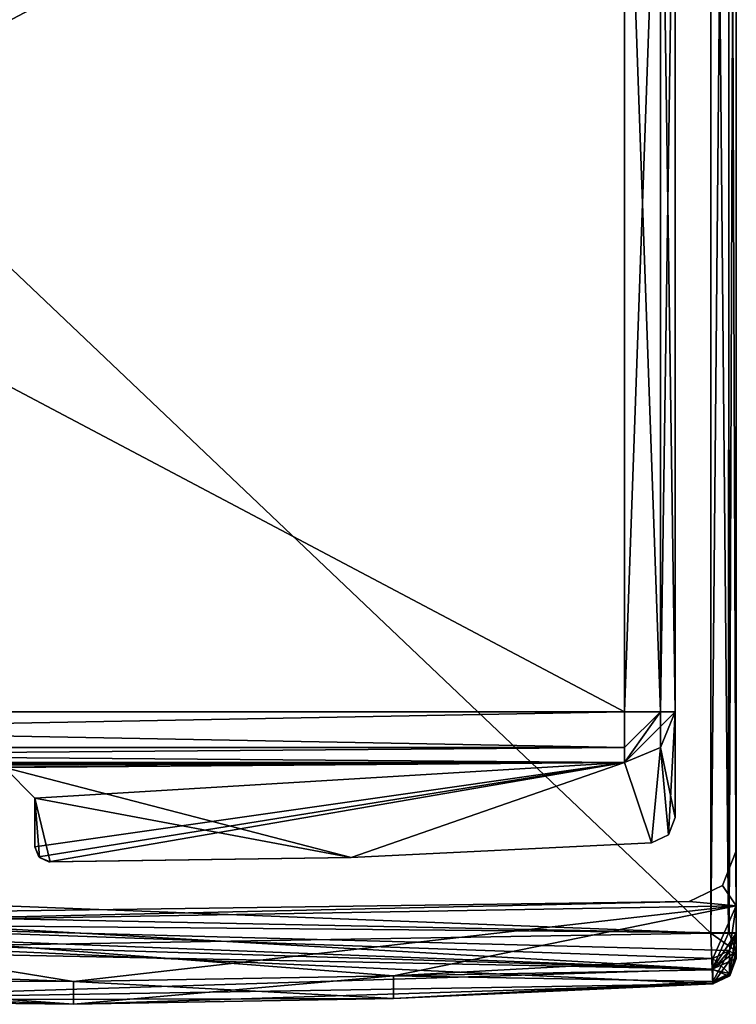
# Model space of a CAD drawing. Units: millimetres. Extents: x -10 to 775, y -53 to 45.
# Drawn here: x 761 to 775, y -41 to -21 of the extents above; entities that cross this region are included whole.
import ezdxf

# ---------------------------------------------------------------- set-up
doc = ezdxf.new("R2010")
doc.units = ezdxf.units.MM
doc.header["$LTSCALE"] = 310.827185
for name, color, linetype in [('1028', 7, 'CONTINUOUS'), ('1039', 7, 'CONTINUOUS'), ('1040', 7, 'CONTINUOUS'), ('1041', 7, 'CONTINUOUS'), ('1042', 7, 'CONTINUOUS'), ('1043', 7, 'CONTINUOUS'), ('1044', 7, 'CONTINUOUS'), ('1045', 7, 'CONTINUOUS'), ('1046', 7, 'CONTINUOUS'), ('1047', 7, 'CONTINUOUS'), ('1048', 7, 'CONTINUOUS'), ('1049', 7, 'CONTINUOUS'), ('1050', 7, 'CONTINUOUS'), ('1051', 7, 'CONTINUOUS'), ('1052', 7, 'CONTINUOUS'), ('1053', 7, 'CONTINUOUS'), ('1128', 7, 'CONTINUOUS'), ('1129', 7, 'CONTINUOUS'), ('1130', 7, 'CONTINUOUS'), ('1136', 7, 'CONTINUOUS'), ('1137', 7, 'CONTINUOUS'), ('1153', 7, 'CONTINUOUS'), ('1154', 7, 'CONTINUOUS'), ('1158', 7, 'CONTINUOUS'), ('1159', 7, 'CONTINUOUS'), ('1160', 7, 'CONTINUOUS'), ('1161', 7, 'CONTINUOUS'), ('1162', 7, 'CONTINUOUS'), ('1163', 7, 'CONTINUOUS'), ('1166', 7, 'CONTINUOUS'), ('1167', 7, 'CONTINUOUS'), ('1168', 7, 'CONTINUOUS'), ('1169', 7, 'CONTINUOUS'), ('1170', 7, 'CONTINUOUS'), ('1171', 7, 'CONTINUOUS'), ('1172', 7, 'CONTINUOUS'), ('1173', 7, 'CONTINUOUS'), ('1174', 7, 'CONTINUOUS'), ('1175', 7, 'CONTINUOUS'), ('1176', 7, 'CONTINUOUS'), ('1261', 7, 'CONTINUOUS'), ('1262', 7, 'CONTINUOUS'), ('1263', 7, 'CONTINUOUS'), ('1264', 7, 'CONTINUOUS'), ('1265', 7, 'CONTINUOUS'), ('1280', 7, 'CONTINUOUS'), ('1281', 7, 'CONTINUOUS')]:
    doc.layers.add(name, color=color, linetype=linetype)

msp = doc.modelspace()

# ---------------------------------------------------------------- linework, layer by layer
at = {"layer": '1028', "linetype": 'Continuous'}
for points in [[(775.24, -0.818, 2.145), (775.24, -0.829, 2.464), (775.24, -39.884, 2.145), (775.24, -0.818, 2.145)], [(775.24, -0.818, 1), (775.24, -0.818, 2.145), (775.24, -39.884, 1), (775.24, -0.818, 1)], [(775.24, -39.884, 1), (775.24, -0.818, 2.145), (775.24, -39.884, 2.145), (775.24, -39.884, 1)], [(775.24, -0.965, 0.647), (775.24, -0.818, 1), (775.24, -39.738, 0.647), (775.24, -0.965, 0.647)], [(775.24, -39.738, 0.647), (775.24, -0.818, 1), (775.24, -39.884, 1), (775.24, -39.738, 0.647)], [(775.24, -39.884, 2003.855), (775.24, -39.873, 2003.536), (775.24, -0.818, 2003.855), (775.24, -39.884, 2003.855)], [(775.24, -0.818, 2003.855), (775.24, -39.873, 2003.536), (775.24, -0.829, 2003.536), (775.24, -0.818, 2003.855)], [(775.24, -39.884, 2005), (775.24, -39.884, 2003.855), (775.24, -0.818, 2005), (775.24, -39.884, 2005)], [(775.24, -0.818, 2005), (775.24, -39.884, 2003.855), (775.24, -0.818, 2003.855), (775.24, -0.818, 2005)], [(775.24, -0.964, 2005.353), (775.24, -39.884, 2005), (775.24, -0.818, 2005), (775.24, -0.964, 2005.353)], [(775.24, -39.839, 2003.219), (775.24, -0.863, 2003.219), (775.24, -0.829, 2003.536), (775.24, -39.839, 2003.219)], [(775.24, -0.829, 2.464), (775.24, -0.863, 2.781), (775.24, -39.873, 2.464), (775.24, -0.829, 2.464)], [(775.24, -39.884, 2.145), (775.24, -0.829, 2.464), (775.24, -39.873, 2.464), (775.24, -39.884, 2.145)], [(775.24, -39.873, 2003.536), (775.24, -39.839, 2003.219), (775.24, -0.829, 2003.536), (775.24, -39.873, 2003.536)], [(775.24, -37.764, 2003), (775.24, -3.666, 2003), (775.24, -0.863, 2003.219), (775.24, -37.764, 2003)], [(775.24, -37.764, 2003), (775.24, -0.863, 2003.219), (775.24, -38.845, 2003), (775.24, -37.764, 2003)], [(775.24, -38.845, 2003), (775.24, -0.863, 2003.219), (775.24, -39.839, 2003.219), (775.24, -38.845, 2003)], [(775.24, -0.863, 2.781), (775.24, -1.857, 3), (775.24, -39.839, 2.781), (775.24, -0.863, 2.781)], [(775.24, -39.873, 2.464), (775.24, -0.863, 2.781), (775.24, -39.839, 2.781), (775.24, -39.873, 2.464)], [(775.24, -39.738, 2005.353), (775.24, -39.884, 2005), (775.24, -0.964, 2005.353), (775.24, -39.738, 2005.353)], [(775.24, -1.319, 2005.5), (775.24, -39.738, 2005.353), (775.24, -0.964, 2005.353), (775.24, -1.319, 2005.5)], [(775.24, -1.319, 0.5), (775.24, -0.965, 0.647), (775.24, -39.383, 0.5), (775.24, -1.319, 0.5)], [(775.24, -39.383, 0.5), (775.24, -0.965, 0.647), (775.24, -39.738, 0.647), (775.24, -39.383, 0.5)], [(775.24, -39.383, 2005.5), (775.24, -39.738, 2005.353), (775.24, -1.319, 2005.5), (775.24, -39.383, 2005.5)], [(775.24, -1.857, 3), (775.24, -2.349, 3), (775.24, -39.839, 2.781), (775.24, -1.857, 3)], [(775.24, -2.349, 3), (775.24, -3.023, 3), (775.24, -39.839, 2.781), (775.24, -2.349, 3)], [(775.24, -3.023, 3), (775.24, -3.666, 3), (775.24, -39.839, 2.781), (775.24, -3.023, 3)], [(775.24, -5.946, 103), (775.24, -37.764, 3), (775.24, -3.666, 3), (775.24, -5.946, 103)], [(775.24, -3.666, 3), (775.24, -37.764, 3), (775.24, -39.839, 2.781), (775.24, -3.666, 3)], [(775.24, -3.666, 2003), (775.24, -37.764, 2003), (775.24, -10.446, 1903), (775.24, -3.666, 2003)], [(775.24, -5.946, 103), (775.24, -6.618, 101.4), (775.24, -37.764, 3), (775.24, -5.946, 103)], [(775.24, -6.618, 101.4), (775.24, -8.204, 100.75), (775.24, -37.764, 3), (775.24, -6.618, 101.4)], [(775.24, -37.764, 3), (775.24, -10.446, 103), (775.24, -8.204, 700.75), (775.24, -37.764, 3)], [(775.24, -8.204, 100.75), (775.24, -9.783, 101.408), (775.24, -37.764, 3), (775.24, -8.204, 100.75)], [(775.24, -37.764, 3), (775.24, -8.204, 1900.75), (775.24, -9.783, 1901.408), (775.24, -37.764, 3)], [(775.24, -8.204, 1900.75), (775.24, -37.764, 3), (775.24, -10.446, 1303), (775.24, -8.204, 1900.75)], [(775.24, -37.764, 3), (775.24, -8.204, 1300.75), (775.24, -9.783, 1301.408), (775.24, -37.764, 3)], [(775.24, -8.204, 1300.75), (775.24, -37.764, 3), (775.24, -10.446, 703), (775.24, -8.204, 1300.75)], [(775.24, -37.764, 3), (775.24, -8.204, 700.75), (775.24, -9.783, 701.408), (775.24, -37.764, 3)], [(775.24, -9.783, 101.408), (775.24, -10.446, 103), (775.24, -37.764, 3), (775.24, -9.783, 101.408)], [(775.24, -10.446, 1903), (775.24, -37.764, 3), (775.24, -9.783, 1901.408), (775.24, -10.446, 1903)], [(775.24, -10.446, 1303), (775.24, -37.764, 3), (775.24, -9.783, 1301.408), (775.24, -10.446, 1303)], [(775.24, -10.446, 703), (775.24, -37.764, 3), (775.24, -9.783, 701.408), (775.24, -10.446, 703)], [(775.24, -37.764, 2003), (775.24, -37.764, 3), (775.24, -10.446, 1903), (775.24, -37.764, 2003)], [(775.24, -39.839, 2.781), (775.24, -37.764, 3), (775.24, -38.845, 3), (775.24, -39.839, 2.781)], [(775.24, -39.378, 6), (775.24, -39.839, 2.781), (775.24, -38.845, 6), (775.24, -39.378, 6)], [(775.24, -38.845, 6), (775.24, -39.839, 2.781), (775.24, -38.845, 3), (775.24, -38.845, 6)], [(775.24, -38.845, 2000), (775.24, -38.845, 2003), (775.24, -39.378, 2000), (775.24, -38.845, 2000)], [(775.24, -39.378, 2000), (775.24, -38.845, 2003), (775.24, -39.839, 2003.219), (775.24, -39.378, 2000)]]:
    msp.add_3dface(points, dxfattribs=at)
at = {"layer": '1039', "linetype": 'Continuous'}
for points in [[(775.099, -1.319, 2005.848), (774.74, -1.319, 2006), (775.088, -39.383, 2005.859), (775.099, -1.319, 2005.848)], [(775.088, -39.383, 2005.859), (774.74, -1.319, 2006), (774.74, -39.383, 2006), (775.088, -39.383, 2005.859)], [(775.24, -39.383, 2005.5), (775.099, -1.319, 2005.848), (775.088, -39.383, 2005.859), (775.24, -39.383, 2005.5)], [(775.24, -39.383, 2005.5), (775.24, -1.319, 2005.5), (775.099, -1.319, 2005.848), (775.24, -39.383, 2005.5)]]:
    msp.add_3dface(points, dxfattribs=at)
at = {"layer": '1040', "linetype": 'Continuous'}
for points in [[(775.088, -39.383, 2005.859), (774.74, -39.383, 2006), (774.765, -40.09, 2005.707), (775.088, -39.383, 2005.859)], [(775.24, -39.738, 2005.353), (775.24, -39.383, 2005.5), (774.765, -40.09, 2005.707), (775.24, -39.738, 2005.353)], [(775.24, -39.383, 2005.5), (775.088, -39.383, 2005.859), (774.765, -40.09, 2005.707), (775.24, -39.383, 2005.5)], [(774.776, -40.383, 2005), (775.24, -39.738, 2005.353), (774.765, -40.09, 2005.707), (774.776, -40.383, 2005)], [(775.11, -40.22, 2005), (775.24, -39.738, 2005.353), (774.776, -40.383, 2005), (775.11, -40.22, 2005)], [(775.24, -39.884, 2005), (775.24, -39.738, 2005.353), (775.11, -40.22, 2005), (775.24, -39.884, 2005)]]:
    msp.add_3dface(points, dxfattribs=at)
at = {"layer": '1041', "linetype": 'Continuous'}
for points in [[(775.24, -39.884, 2003.855), (775.11, -40.22, 2005), (775.106, -40.225, 2003.855), (775.24, -39.884, 2003.855)], [(775.24, -39.884, 2003.855), (775.24, -39.884, 2005), (775.11, -40.22, 2005), (775.24, -39.884, 2003.855)], [(775.11, -40.22, 2005), (774.776, -40.383, 2005), (775.106, -40.225, 2003.855), (775.11, -40.22, 2005)], [(775.106, -40.225, 2003.855), (774.776, -40.383, 2005), (774.776, -40.383, 2003.855), (775.106, -40.225, 2003.855)]]:
    msp.add_3dface(points, dxfattribs=at)
at = {"layer": '1042', "linetype": 'Continuous'}
for points in [[(775.24, -39.839, 2003.219), (775.24, -39.873, 2003.536), (775.106, -40.225, 2003.855), (775.24, -39.839, 2003.219)], [(775.24, -39.839, 2003.219), (775.106, -40.225, 2003.855), (775.106, -40.176, 2003.17), (775.24, -39.839, 2003.219)], [(775.24, -39.873, 2003.536), (775.24, -39.884, 2003.855), (775.106, -40.225, 2003.855), (775.24, -39.873, 2003.536)], [(775.106, -40.225, 2003.855), (774.776, -40.383, 2003.855), (775.106, -40.176, 2003.17), (775.106, -40.225, 2003.855)], [(775.106, -40.176, 2003.17), (774.776, -40.383, 2003.855), (774.776, -40.37, 2003.501), (775.106, -40.176, 2003.17)], [(774.776, -40.333, 2003.148), (775.106, -40.176, 2003.17), (774.776, -40.37, 2003.501), (774.776, -40.333, 2003.148)]]:
    msp.add_3dface(points, dxfattribs=at)
at = {"layer": '1043', "linetype": 'Continuous'}
for points in [[(775.24, -39.378, 2000), (775.106, -40.176, 2003.17), (775.105, -39.723, 2000), (775.24, -39.378, 2000)], [(775.24, -39.378, 2000), (775.24, -39.839, 2003.219), (775.106, -40.176, 2003.17), (775.24, -39.378, 2000)], [(775.106, -40.176, 2003.17), (774.776, -40.333, 2003.148), (775.105, -39.723, 2000), (775.106, -40.176, 2003.17)], [(774.776, -40.333, 2003.148), (774.776, -40.107, 2001.574), (775.105, -39.723, 2000), (774.776, -40.333, 2003.148)], [(774.776, -40.107, 2001.574), (774.776, -39.882, 2000), (775.105, -39.723, 2000), (774.776, -40.107, 2001.574)]]:
    msp.add_3dface(points, dxfattribs=at)
at = {"layer": '1044', "linetype": 'Continuous'}
for points in [[(755.189, -39.192, 2000), (775.24, -38.845, 2000), (762.2, -40.333, 2000), (755.189, -39.192, 2000)], [(762.2, -40.333, 2000), (775.24, -38.845, 2000), (768.492, -40.22, 2000), (762.2, -40.333, 2000)], [(775.24, -38.845, 2000), (774.776, -39.882, 2000), (768.492, -40.22, 2000), (775.24, -38.845, 2000)], [(774.776, -39.882, 2000), (775.24, -38.845, 2000), (775.105, -39.723, 2000), (774.776, -39.882, 2000)], [(775.24, -38.845, 2000), (775.24, -39.378, 2000), (775.105, -39.723, 2000), (775.24, -38.845, 2000)], [(749.105, -39.844, 2000), (755.189, -39.192, 2000), (762.2, -40.333, 2000), (749.105, -39.844, 2000)]]:
    msp.add_3dface(points, dxfattribs=at)
at = {"layer": '1045', "linetype": 'Continuous'}
for points in [[(775.24, -38.845, 2003), (775.24, -38.845, 2000), (755.189, -39.192, 2000), (775.24, -38.845, 2003)], [(775.24, -38.845, 2003), (755.189, -39.192, 2000), (755.189, -39.192, 2003), (775.24, -38.845, 2003)]]:
    msp.add_3dface(points, dxfattribs=at)
at = {"layer": '1046', "linetype": 'Continuous'}
for points in [[(774.04, -35.026, 2003), (773.905, -37.452, 2003), (773.747, -35.733, 2003), (774.04, -35.026, 2003)], [(774.04, -37.11, 2003), (773.905, -37.452, 2003), (774.04, -35.026, 2003), (774.04, -37.11, 2003)], [(773.747, -35.733, 2003), (773.573, -37.609, 2003), (773.04, -36.026, 2003), (773.747, -35.733, 2003)], [(773.905, -37.452, 2003), (773.573, -37.609, 2003), (773.747, -35.733, 2003), (773.905, -37.452, 2003)], [(735.74, -36.126, 2003), (735.23, -36.026, 2003), (773.04, -36.026, 2003), (735.74, -36.126, 2003)], [(739.95, -36.126, 2003), (735.74, -36.126, 2003), (773.04, -36.026, 2003), (739.95, -36.126, 2003)], [(748.84, -36.126, 2003), (739.95, -36.126, 2003), (773.04, -36.026, 2003), (748.84, -36.126, 2003)], [(750.04, -36.126, 2003), (748.84, -36.126, 2003), (773.04, -36.026, 2003), (750.04, -36.126, 2003)], [(759.64, -36.126, 2003), (750.04, -36.126, 2003), (773.04, -36.026, 2003), (759.64, -36.126, 2003)], [(760.84, -36.126, 2003), (759.64, -36.126, 2003), (773.04, -36.026, 2003), (760.84, -36.126, 2003)], [(761.44, -36.726, 2003), (760.84, -36.126, 2003), (773.04, -36.026, 2003), (761.44, -36.726, 2003)], [(761.517, -37.882, 2003), (761.44, -37.682, 2003), (773.04, -36.026, 2003), (761.517, -37.882, 2003)], [(761.44, -37.682, 2003), (761.44, -36.726, 2003), (773.04, -36.026, 2003), (761.44, -37.682, 2003)], [(761.714, -37.983, 2003), (761.517, -37.882, 2003), (773.04, -36.026, 2003), (761.714, -37.983, 2003)], [(767.661, -37.897, 2003), (761.714, -37.983, 2003), (773.04, -36.026, 2003), (767.661, -37.897, 2003)], [(773.573, -37.609, 2003), (767.661, -37.897, 2003), (773.04, -36.026, 2003), (773.573, -37.609, 2003)], [(774.971, -38.446, 2003), (775.24, -37.764, 2003), (775.24, -38.845, 2003), (774.971, -38.446, 2003)], [(774.31, -38.762, 2003), (774.971, -38.446, 2003), (775.24, -38.845, 2003), (774.31, -38.762, 2003)], [(754.942, -39.032, 2003), (774.31, -38.762, 2003), (755.189, -39.192, 2003), (754.942, -39.032, 2003)], [(774.31, -38.762, 2003), (775.24, -38.845, 2003), (755.189, -39.192, 2003), (774.31, -38.762, 2003)]]:
    msp.add_3dface(points, dxfattribs=at)
at = {"layer": '1047', "linetype": 'Continuous'}
for points in [[(774.04, -14.426, 3), (774.04, -37.11, 2003), (774.04, -35.026, 2003), (774.04, -14.426, 3)], [(774.04, -37.11, 2003), (774.04, -14.426, 3), (774.04, -15.026, 3), (774.04, -37.11, 2003)], [(774.04, -15.026, 2003), (774.04, -14.426, 3), (774.04, -35.026, 2003), (774.04, -15.026, 2003)], [(774.04, -35.026, 3), (774.04, -37.11, 2003), (774.04, -15.026, 3), (774.04, -35.026, 3)], [(774.04, -15.026, 2003), (774.04, -35.026, 2003), (774.04, -35.026, 2003.5), (774.04, -15.026, 2003)], [(774.04, -15.026, 2003.5), (774.04, -15.026, 2003), (774.04, -35.026, 2003.5), (774.04, -15.026, 2003.5)], [(774.04, -35.026, 2.5), (774.04, -35.026, 3), (774.04, -15.026, 2.5), (774.04, -35.026, 2.5)], [(774.04, -15.026, 2.5), (774.04, -35.026, 3), (774.04, -15.026, 3), (774.04, -15.026, 2.5)], [(774.04, -37.11, 3), (774.04, -37.11, 2003), (774.04, -35.026, 3), (774.04, -37.11, 3)]]:
    msp.add_3dface(points, dxfattribs=at)
at = {"layer": '1048', "linetype": 'Continuous'}
for points in [[(773.04, -35.026, 2004.5), (773.04, -15.026, 2004.5), (773.747, -15.026, 2004.207), (773.04, -35.026, 2004.5)], [(773.747, -35.026, 2004.207), (773.04, -35.026, 2004.5), (773.747, -15.026, 2004.207), (773.747, -35.026, 2004.207)], [(774.04, -15.026, 2003.5), (774.04, -35.026, 2003.5), (773.747, -35.026, 2004.207), (774.04, -15.026, 2003.5)], [(774.04, -15.026, 2003.5), (773.747, -35.026, 2004.207), (773.747, -15.026, 2004.207), (774.04, -15.026, 2003.5)]]:
    msp.add_3dface(points, dxfattribs=at)
at = {"layer": '1049', "linetype": 'Continuous'}
for points in [[(735.23, -35.026, 2004.5), (735.23, -15.026, 2004.5), (773.04, -15.026, 2004.5), (735.23, -35.026, 2004.5)], [(735.23, -35.026, 2004.5), (773.04, -15.026, 2004.5), (773.04, -35.026, 2004.5), (735.23, -35.026, 2004.5)]]:
    msp.add_3dface(points, dxfattribs=at)
at = {"layer": '1050', "linetype": 'Continuous'}
for points in [[(735.23, -35.733, 2004.207), (735.23, -35.026, 2004.5), (773.04, -35.733, 2004.207), (735.23, -35.733, 2004.207)], [(735.23, -35.026, 2004.5), (773.04, -35.026, 2004.5), (773.04, -35.733, 2004.207), (735.23, -35.026, 2004.5)], [(735.23, -36.026, 2003.5), (735.23, -35.733, 2004.207), (773.04, -36.026, 2003.5), (735.23, -36.026, 2003.5)], [(773.04, -36.026, 2003.5), (735.23, -35.733, 2004.207), (773.04, -35.733, 2004.207), (773.04, -36.026, 2003.5)]]:
    msp.add_3dface(points, dxfattribs=at)
at = {"layer": '1051', "linetype": 'Continuous'}
for points in [[(735.23, -36.026, 2003), (735.23, -36.026, 2003.5), (773.04, -36.026, 2003.5), (735.23, -36.026, 2003)], [(773.04, -36.026, 2003), (735.23, -36.026, 2003), (773.04, -36.026, 2003.5), (773.04, -36.026, 2003)]]:
    msp.add_3dface(points, dxfattribs=at)
at = {"layer": '1052', "linetype": 'Continuous'}
for points in [[(774.04, -35.026, 2003), (773.747, -35.733, 2003), (774.04, -35.026, 2003.5), (774.04, -35.026, 2003)], [(774.04, -35.026, 2003.5), (773.747, -35.733, 2003), (773.747, -35.733, 2003.5), (774.04, -35.026, 2003.5)], [(773.747, -35.733, 2003), (773.04, -36.026, 2003), (773.747, -35.733, 2003.5), (773.747, -35.733, 2003)], [(773.04, -36.026, 2003), (773.04, -36.026, 2003.5), (773.747, -35.733, 2003.5), (773.04, -36.026, 2003)]]:
    msp.add_3dface(points, dxfattribs=at)
at = {"layer": '1053', "linetype": 'Continuous'}
for points in [[(773.747, -35.026, 2004.207), (774.04, -35.026, 2003.5), (773.04, -36.026, 2003.5), (773.747, -35.026, 2004.207)], [(773.04, -36.026, 2003.5), (774.04, -35.026, 2003.5), (773.747, -35.733, 2003.5), (773.04, -36.026, 2003.5)], [(773.04, -35.026, 2004.5), (773.747, -35.026, 2004.207), (773.04, -35.733, 2004.207), (773.04, -35.026, 2004.5)], [(773.747, -35.026, 2004.207), (773.04, -36.026, 2003.5), (773.04, -35.733, 2004.207), (773.747, -35.026, 2004.207)]]:
    msp.add_3dface(points, dxfattribs=at)
at = {"layer": '1128', "linetype": 'Continuous'}
for points in [[(749.105, -40.295, 2003.148), (762.2, -40.783, 2003.148), (755.387, -40.701, 2003.855), (749.105, -40.295, 2003.148)], [(768.492, -40.67, 2003.148), (774.776, -40.383, 2003.855), (755.387, -40.701, 2003.855), (768.492, -40.67, 2003.148)], [(774.776, -40.333, 2003.148), (774.776, -40.37, 2003.501), (768.492, -40.67, 2003.148), (774.776, -40.333, 2003.148)], [(774.776, -40.37, 2003.501), (774.776, -40.383, 2003.855), (768.492, -40.67, 2003.148), (774.776, -40.37, 2003.501)], [(762.2, -40.783, 2003.148), (768.492, -40.67, 2003.148), (755.387, -40.701, 2003.855), (762.2, -40.783, 2003.148)]]:
    msp.add_3dface(points, dxfattribs=at)
at = {"layer": '1129', "linetype": 'Continuous'}
for points in [[(749.105, -39.844, 2000), (762.2, -40.333, 2000), (749.105, -40.295, 2003.148), (749.105, -39.844, 2000)], [(774.776, -39.882, 2000), (774.776, -40.107, 2001.574), (768.492, -40.22, 2000), (774.776, -39.882, 2000)], [(762.2, -40.333, 2000), (768.492, -40.22, 2000), (762.2, -40.783, 2003.148), (762.2, -40.333, 2000)], [(768.492, -40.22, 2000), (768.492, -40.67, 2003.148), (762.2, -40.783, 2003.148), (768.492, -40.22, 2000)], [(774.776, -40.107, 2001.574), (774.776, -40.333, 2003.148), (768.492, -40.22, 2000), (774.776, -40.107, 2001.574)], [(768.492, -40.22, 2000), (774.776, -40.333, 2003.148), (768.492, -40.67, 2003.148), (768.492, -40.22, 2000)], [(762.2, -40.333, 2000), (762.2, -40.783, 2003.148), (749.105, -40.295, 2003.148), (762.2, -40.333, 2000)]]:
    msp.add_3dface(points, dxfattribs=at)
at = {"layer": '1130', "linetype": 'Continuous'}
for points in [[(774.776, -40.383, 2003.855), (774.776, -40.383, 2005), (755.387, -40.701, 2005), (774.776, -40.383, 2003.855)], [(755.387, -40.701, 2003.855), (774.776, -40.383, 2003.855), (755.387, -40.701, 2005), (755.387, -40.701, 2003.855)]]:
    msp.add_3dface(points, dxfattribs=at)
at = {"layer": '1136', "linetype": 'Continuous'}
for points in [[(774.74, -39.383, 2006), (774.74, -1.319, 2006), (736.23, -37.895, 2006), (774.74, -39.383, 2006)], [(736.23, -37.895, 2006), (774.74, -1.319, 2006), (736.23, -2.805, 2006), (736.23, -37.895, 2006)], [(774.74, -39.383, 2006), (736.23, -37.895, 2006), (755.444, -39.702, 2006), (774.74, -39.383, 2006)]]:
    msp.add_3dface(points, dxfattribs=at)
at = {"layer": '1137', "linetype": 'Continuous'}
for points in [[(736.082, -38.884, 2005), (774.765, -40.09, 2005.707), (736.125, -38.594, 2005.707), (736.082, -38.884, 2005)], [(774.765, -40.09, 2005.707), (774.74, -39.383, 2006), (736.125, -38.594, 2005.707), (774.765, -40.09, 2005.707)], [(736.125, -38.594, 2005.707), (774.74, -39.383, 2006), (755.444, -39.702, 2006), (736.125, -38.594, 2005.707)], [(774.765, -40.09, 2005.707), (736.082, -38.884, 2005), (755.387, -40.701, 2005), (774.765, -40.09, 2005.707)], [(774.776, -40.383, 2005), (774.765, -40.09, 2005.707), (755.387, -40.701, 2005), (774.776, -40.383, 2005)]]:
    msp.add_3dface(points, dxfattribs=at)
at = {"layer": '1153', "linetype": 'Continuous'}
for points in [[(774.74, -1.319, 0), (775.088, -1.319, 0.141), (774.74, -39.383, 0), (774.74, -1.319, 0)], [(774.74, -39.383, 0), (775.088, -1.319, 0.141), (775.099, -39.383, 0.152), (774.74, -39.383, 0)], [(775.088, -1.319, 0.141), (775.24, -1.319, 0.5), (775.099, -39.383, 0.152), (775.088, -1.319, 0.141)], [(775.24, -1.319, 0.5), (775.24, -39.383, 0.5), (775.099, -39.383, 0.152), (775.24, -1.319, 0.5)]]:
    msp.add_3dface(points, dxfattribs=at)
at = {"layer": '1154', "linetype": 'Continuous'}
for points in [[(736.23, -2.805, 0), (774.74, -1.319, 0), (774.74, -39.383, 0), (736.23, -2.805, 0)], [(736.23, -2.805, 0), (774.74, -39.383, 0), (736.23, -37.895, 0), (736.23, -2.805, 0)], [(736.23, -37.895, 0), (774.74, -39.383, 0), (755.444, -39.702, 0), (736.23, -37.895, 0)]]:
    msp.add_3dface(points, dxfattribs=at)
at = {"layer": '1158', "linetype": 'Continuous'}
for points in [[(774.776, -40.383, 1), (774.776, -40.383, 2.145), (755.387, -40.701, 2.145), (774.776, -40.383, 1)], [(755.387, -40.701, 1), (774.776, -40.383, 1), (755.387, -40.701, 2.145), (755.387, -40.701, 1)]]:
    msp.add_3dface(points, dxfattribs=at)
at = {"layer": '1159', "linetype": 'Continuous'}
for points in [[(775.101, -40.23, 1), (775.24, -39.884, 1), (775.106, -40.225, 2.145), (775.101, -40.23, 1)], [(775.24, -39.884, 1), (775.24, -39.884, 2.145), (775.106, -40.225, 2.145), (775.24, -39.884, 1)], [(774.776, -40.383, 2.145), (775.101, -40.23, 1), (775.106, -40.225, 2.145), (774.776, -40.383, 2.145)], [(774.776, -40.383, 2.145), (774.776, -40.383, 1), (775.101, -40.23, 1), (774.776, -40.383, 2.145)]]:
    msp.add_3dface(points, dxfattribs=at)
at = {"layer": '1160', "linetype": 'Continuous'}
for points in [[(775.24, -39.738, 0.647), (774.74, -39.383, 0), (775.099, -39.383, 0.152), (775.24, -39.738, 0.647)], [(774.74, -39.383, 0), (775.24, -39.738, 0.647), (774.765, -40.09, 0.293), (774.74, -39.383, 0)], [(775.24, -39.383, 0.5), (775.24, -39.738, 0.647), (775.099, -39.383, 0.152), (775.24, -39.383, 0.5)], [(775.24, -39.738, 0.647), (775.24, -39.884, 1), (774.765, -40.09, 0.293), (775.24, -39.738, 0.647)], [(775.24, -39.884, 1), (775.101, -40.23, 1), (774.765, -40.09, 0.293), (775.24, -39.884, 1)], [(775.101, -40.23, 1), (774.776, -40.383, 1), (774.765, -40.09, 0.293), (775.101, -40.23, 1)]]:
    msp.add_3dface(points, dxfattribs=at)
at = {"layer": '1161', "linetype": 'Continuous'}
for points in [[(736.125, -38.594, 0.293), (736.23, -37.895, 0), (774.765, -40.09, 0.293), (736.125, -38.594, 0.293)], [(736.23, -37.895, 0), (755.444, -39.702, 0), (774.765, -40.09, 0.293), (736.23, -37.895, 0)], [(736.125, -38.594, 0.293), (774.776, -40.383, 1), (755.387, -40.701, 1), (736.125, -38.594, 0.293)], [(774.776, -40.383, 1), (736.125, -38.594, 0.293), (774.765, -40.09, 0.293), (774.776, -40.383, 1)], [(755.444, -39.702, 0), (774.74, -39.383, 0), (774.765, -40.09, 0.293), (755.444, -39.702, 0)]]:
    msp.add_3dface(points, dxfattribs=at)
at = {"layer": '1162', "linetype": 'Continuous'}
for points in [[(775.24, -39.873, 2.464), (775.24, -39.839, 2.781), (775.106, -40.176, 2.83), (775.24, -39.873, 2.464)], [(775.24, -39.884, 2.145), (775.24, -39.873, 2.464), (775.106, -40.176, 2.83), (775.24, -39.884, 2.145)], [(775.106, -40.225, 2.145), (775.24, -39.884, 2.145), (775.106, -40.176, 2.83), (775.106, -40.225, 2.145)], [(774.776, -40.333, 2.852), (775.106, -40.225, 2.145), (775.106, -40.176, 2.83), (774.776, -40.333, 2.852)], [(774.776, -40.383, 2.145), (775.106, -40.225, 2.145), (774.776, -40.37, 2.499), (774.776, -40.383, 2.145)], [(774.776, -40.37, 2.499), (775.106, -40.225, 2.145), (774.776, -40.333, 2.852), (774.776, -40.37, 2.499)]]:
    msp.add_3dface(points, dxfattribs=at)
at = {"layer": '1163', "linetype": 'Continuous'}
for points in [[(749.105, -40.295, 2.852), (755.387, -40.701, 2.145), (762.2, -40.783, 2.852), (749.105, -40.295, 2.852)], [(755.387, -40.701, 2.145), (774.776, -40.383, 2.145), (762.2, -40.783, 2.852), (755.387, -40.701, 2.145)], [(762.2, -40.783, 2.852), (774.776, -40.383, 2.145), (768.492, -40.67, 2.852), (762.2, -40.783, 2.852)], [(774.776, -40.37, 2.499), (774.776, -40.333, 2.852), (768.492, -40.67, 2.852), (774.776, -40.37, 2.499)], [(774.776, -40.383, 2.145), (774.776, -40.37, 2.499), (768.492, -40.67, 2.852), (774.776, -40.383, 2.145)]]:
    msp.add_3dface(points, dxfattribs=at)
at = {"layer": '1166', "linetype": 'Continuous'}
for points in [[(775.24, -39.378, 6), (775.24, -38.845, 6), (755.189, -39.192, 6), (775.24, -39.378, 6)], [(749.105, -39.844, 6), (762.2, -40.333, 6), (755.189, -39.192, 6), (749.105, -39.844, 6)], [(775.24, -39.378, 6), (755.189, -39.192, 6), (775.106, -39.723, 6), (775.24, -39.378, 6)], [(768.492, -40.22, 6), (774.776, -39.882, 6), (755.189, -39.192, 6), (768.492, -40.22, 6)], [(755.189, -39.192, 6), (774.776, -39.882, 6), (775.106, -39.723, 6), (755.189, -39.192, 6)], [(762.2, -40.333, 6), (768.492, -40.22, 6), (755.189, -39.192, 6), (762.2, -40.333, 6)]]:
    msp.add_3dface(points, dxfattribs=at)
at = {"layer": '1167', "linetype": 'Continuous'}
for points in [[(775.24, -39.839, 2.781), (775.24, -39.378, 6), (775.106, -39.723, 6), (775.24, -39.839, 2.781)], [(774.776, -39.882, 6), (775.106, -40.176, 2.83), (775.106, -39.723, 6), (774.776, -39.882, 6)], [(775.106, -40.176, 2.83), (774.776, -39.882, 6), (774.776, -40.107, 4.426), (775.106, -40.176, 2.83)], [(775.106, -40.176, 2.83), (775.24, -39.839, 2.781), (775.106, -39.723, 6), (775.106, -40.176, 2.83)], [(774.776, -40.333, 2.852), (775.106, -40.176, 2.83), (774.776, -40.107, 4.426), (774.776, -40.333, 2.852)]]:
    msp.add_3dface(points, dxfattribs=at)
at = {"layer": '1168', "linetype": 'Continuous'}
for points in [[(749.105, -40.295, 2.852), (762.2, -40.783, 2.852), (749.105, -39.844, 6), (749.105, -40.295, 2.852)], [(762.2, -40.783, 2.852), (762.2, -40.333, 6), (749.105, -39.844, 6), (762.2, -40.783, 2.852)], [(774.776, -39.882, 6), (768.492, -40.22, 6), (774.776, -40.107, 4.426), (774.776, -39.882, 6)], [(768.492, -40.67, 2.852), (768.492, -40.22, 6), (762.2, -40.333, 6), (768.492, -40.67, 2.852)], [(768.492, -40.22, 6), (774.776, -40.333, 2.852), (774.776, -40.107, 4.426), (768.492, -40.22, 6)], [(768.492, -40.67, 2.852), (774.776, -40.333, 2.852), (768.492, -40.22, 6), (768.492, -40.67, 2.852)], [(762.2, -40.783, 2.852), (768.492, -40.67, 2.852), (762.2, -40.333, 6), (762.2, -40.783, 2.852)]]:
    msp.add_3dface(points, dxfattribs=at)
at = {"layer": '1169', "linetype": 'Continuous'}
for points in [[(775.24, -38.845, 6), (775.24, -38.845, 3), (755.189, -39.192, 3), (775.24, -38.845, 6)], [(755.189, -39.192, 6), (775.24, -38.845, 6), (755.189, -39.192, 3), (755.189, -39.192, 6)]]:
    msp.add_3dface(points, dxfattribs=at)
at = {"layer": '1170', "linetype": 'Continuous'}
for points in [[(774.04, -37.11, 3), (774.04, -35.026, 3), (773.747, -35.733, 3), (774.04, -37.11, 3)], [(773.04, -36.026, 3), (773.573, -37.609, 3), (773.747, -35.733, 3), (773.04, -36.026, 3)], [(773.573, -37.609, 3), (773.905, -37.452, 3), (773.747, -35.733, 3), (773.573, -37.609, 3)], [(773.905, -37.452, 3), (774.04, -37.11, 3), (773.747, -35.733, 3), (773.905, -37.452, 3)], [(735.23, -36.026, 3), (760.84, -36.126, 3), (773.04, -36.026, 3), (735.23, -36.026, 3)], [(760.84, -36.126, 3), (767.659, -37.897, 3), (773.04, -36.026, 3), (760.84, -36.126, 3)], [(767.659, -37.897, 3), (773.573, -37.609, 3), (773.04, -36.026, 3), (767.659, -37.897, 3)], [(761.44, -36.726, 3), (767.659, -37.897, 3), (760.84, -36.126, 3), (761.44, -36.726, 3)], [(761.739, -37.982, 3), (767.659, -37.897, 3), (761.44, -36.726, 3), (761.739, -37.982, 3)], [(761.528, -37.894, 3), (761.739, -37.982, 3), (761.44, -36.726, 3), (761.528, -37.894, 3)], [(761.44, -37.682, 3), (761.528, -37.894, 3), (761.44, -36.726, 3), (761.44, -37.682, 3)], [(775.24, -37.764, 3), (774.971, -38.446, 3), (775.24, -38.845, 3), (775.24, -37.764, 3)], [(774.971, -38.446, 3), (774.31, -38.762, 3), (775.24, -38.845, 3), (774.971, -38.446, 3)], [(774.31, -38.762, 3), (754.942, -39.032, 3), (755.189, -39.192, 3), (774.31, -38.762, 3)], [(775.24, -38.845, 3), (774.31, -38.762, 3), (755.189, -39.192, 3), (775.24, -38.845, 3)]]:
    msp.add_3dface(points, dxfattribs=at)
at = {"layer": '1171', "linetype": 'Continuous'}
for points in [[(773.04, -15.026, 1.5), (773.04, -35.026, 1.5), (773.747, -35.026, 1.793), (773.04, -15.026, 1.5)], [(773.747, -15.026, 1.793), (773.04, -15.026, 1.5), (773.747, -35.026, 1.793), (773.747, -15.026, 1.793)], [(774.04, -35.026, 2.5), (774.04, -15.026, 2.5), (773.747, -15.026, 1.793), (774.04, -35.026, 2.5)], [(774.04, -35.026, 2.5), (773.747, -15.026, 1.793), (773.747, -35.026, 1.793), (774.04, -35.026, 2.5)]]:
    msp.add_3dface(points, dxfattribs=at)
at = {"layer": '1172', "linetype": 'Continuous'}
for points in [[(735.23, -15.026, 1.5), (735.23, -35.026, 1.5), (773.04, -35.026, 1.5), (735.23, -15.026, 1.5)], [(735.23, -15.026, 1.5), (773.04, -35.026, 1.5), (773.04, -15.026, 1.5), (735.23, -15.026, 1.5)]]:
    msp.add_3dface(points, dxfattribs=at)
at = {"layer": '1173', "linetype": 'Continuous'}
for points in [[(735.23, -35.026, 1.5), (735.23, -35.733, 1.793), (773.04, -35.026, 1.5), (735.23, -35.026, 1.5)], [(773.04, -35.026, 1.5), (735.23, -35.733, 1.793), (773.04, -35.733, 1.793), (773.04, -35.026, 1.5)], [(735.23, -35.733, 1.793), (735.23, -36.026, 2.5), (773.04, -35.733, 1.793), (735.23, -35.733, 1.793)], [(773.04, -35.733, 1.793), (735.23, -36.026, 2.5), (773.04, -36.026, 2.5), (773.04, -35.733, 1.793)]]:
    msp.add_3dface(points, dxfattribs=at)
at = {"layer": '1174', "linetype": 'Continuous'}
for points in [[(773.747, -35.026, 1.793), (773.04, -35.026, 1.5), (773.04, -36.026, 2.5), (773.747, -35.026, 1.793)], [(773.04, -35.026, 1.5), (773.04, -35.733, 1.793), (773.04, -36.026, 2.5), (773.04, -35.026, 1.5)], [(773.747, -35.026, 1.793), (773.04, -36.026, 2.5), (773.747, -35.733, 2.5), (773.747, -35.026, 1.793)], [(774.04, -35.026, 2.5), (773.747, -35.026, 1.793), (773.747, -35.733, 2.5), (774.04, -35.026, 2.5)]]:
    msp.add_3dface(points, dxfattribs=at)
at = {"layer": '1175', "linetype": 'Continuous'}
for points in [[(774.04, -35.026, 3), (774.04, -35.026, 2.5), (773.747, -35.733, 2.5), (774.04, -35.026, 3)], [(773.747, -35.733, 3), (774.04, -35.026, 3), (773.747, -35.733, 2.5), (773.747, -35.733, 3)], [(773.04, -36.026, 3), (773.747, -35.733, 3), (773.04, -36.026, 2.5), (773.04, -36.026, 3)], [(773.04, -36.026, 2.5), (773.747, -35.733, 3), (773.747, -35.733, 2.5), (773.04, -36.026, 2.5)]]:
    msp.add_3dface(points, dxfattribs=at)
at = {"layer": '1176', "linetype": 'Continuous'}
for points in [[(735.23, -36.026, 2.5), (735.23, -36.026, 3), (773.04, -36.026, 3), (735.23, -36.026, 2.5)], [(735.23, -36.026, 2.5), (773.04, -36.026, 3), (773.04, -36.026, 2.5), (735.23, -36.026, 2.5)]]:
    msp.add_3dface(points, dxfattribs=at)
at = {"layer": '1261', "linetype": 'Continuous'}
for points in [[(774.04, -37.11, 2003), (774.04, -37.11, 3), (773.905, -37.452, 3), (774.04, -37.11, 2003)], [(773.905, -37.452, 2003), (774.04, -37.11, 2003), (773.905, -37.452, 3), (773.905, -37.452, 2003)], [(773.573, -37.609, 2003), (773.905, -37.452, 2003), (773.573, -37.609, 3), (773.573, -37.609, 2003)], [(773.573, -37.609, 3), (773.905, -37.452, 2003), (773.905, -37.452, 3), (773.573, -37.609, 3)]]:
    msp.add_3dface(points, dxfattribs=at)
at = {"layer": '1262', "linetype": 'Continuous'}
for points in [[(773.573, -37.609, 2003), (773.573, -37.609, 3), (767.659, -37.897, 3), (773.573, -37.609, 2003)], [(767.661, -37.897, 2003), (773.573, -37.609, 2003), (767.659, -37.897, 3), (767.661, -37.897, 2003)], [(761.714, -37.983, 2003), (767.661, -37.897, 2003), (761.739, -37.982, 3), (761.714, -37.983, 2003)], [(761.739, -37.982, 3), (767.661, -37.897, 2003), (767.659, -37.897, 3), (761.739, -37.982, 3)]]:
    msp.add_3dface(points, dxfattribs=at)
at = {"layer": '1263', "linetype": 'Continuous'}
for points in [[(761.44, -37.682, 2003), (761.517, -37.882, 2003), (761.44, -37.682, 3), (761.44, -37.682, 2003)], [(761.44, -37.682, 3), (761.517, -37.882, 2003), (761.528, -37.894, 3), (761.44, -37.682, 3)], [(761.517, -37.882, 2003), (761.714, -37.983, 2003), (761.528, -37.894, 3), (761.517, -37.882, 2003)], [(761.714, -37.983, 2003), (761.739, -37.982, 3), (761.528, -37.894, 3), (761.714, -37.983, 2003)]]:
    msp.add_3dface(points, dxfattribs=at)
at = {"layer": '1264', "linetype": 'Continuous'}
for points in [[(761.44, -37.682, 2003), (761.44, -37.682, 3), (761.44, -36.726, 2003), (761.44, -37.682, 2003)], [(761.44, -37.682, 3), (761.44, -36.726, 3), (761.44, -36.726, 2003), (761.44, -37.682, 3)]]:
    msp.add_3dface(points, dxfattribs=at)
at = {"layer": '1265', "linetype": 'Continuous'}
for points in [[(761.44, -36.726, 2003), (761.44, -36.726, 3), (760.84, -36.126, 3), (761.44, -36.726, 2003)], [(761.44, -36.726, 2003), (760.84, -36.126, 3), (760.84, -36.126, 2003), (761.44, -36.726, 2003)]]:
    msp.add_3dface(points, dxfattribs=at)
at = {"layer": '1280', "linetype": 'Continuous'}
for points in [[(754.942, -39.032, 3), (774.31, -38.762, 3), (754.942, -39.032, 2003), (754.942, -39.032, 3)], [(754.942, -39.032, 2003), (774.31, -38.762, 3), (774.31, -38.762, 2003), (754.942, -39.032, 2003)]]:
    msp.add_3dface(points, dxfattribs=at)
at = {"layer": '1281', "linetype": 'Continuous'}
for points in [[(774.971, -38.446, 3), (775.24, -37.764, 3), (774.971, -38.446, 2003), (774.971, -38.446, 3)], [(774.971, -38.446, 2003), (775.24, -37.764, 3), (775.24, -37.764, 2003), (774.971, -38.446, 2003)], [(774.31, -38.762, 2003), (774.31, -38.762, 3), (774.971, -38.446, 3), (774.31, -38.762, 2003)], [(774.31, -38.762, 2003), (774.971, -38.446, 3), (774.971, -38.446, 2003), (774.31, -38.762, 2003)]]:
    msp.add_3dface(points, dxfattribs=at)

doc.saveas('drawing.dxf')
